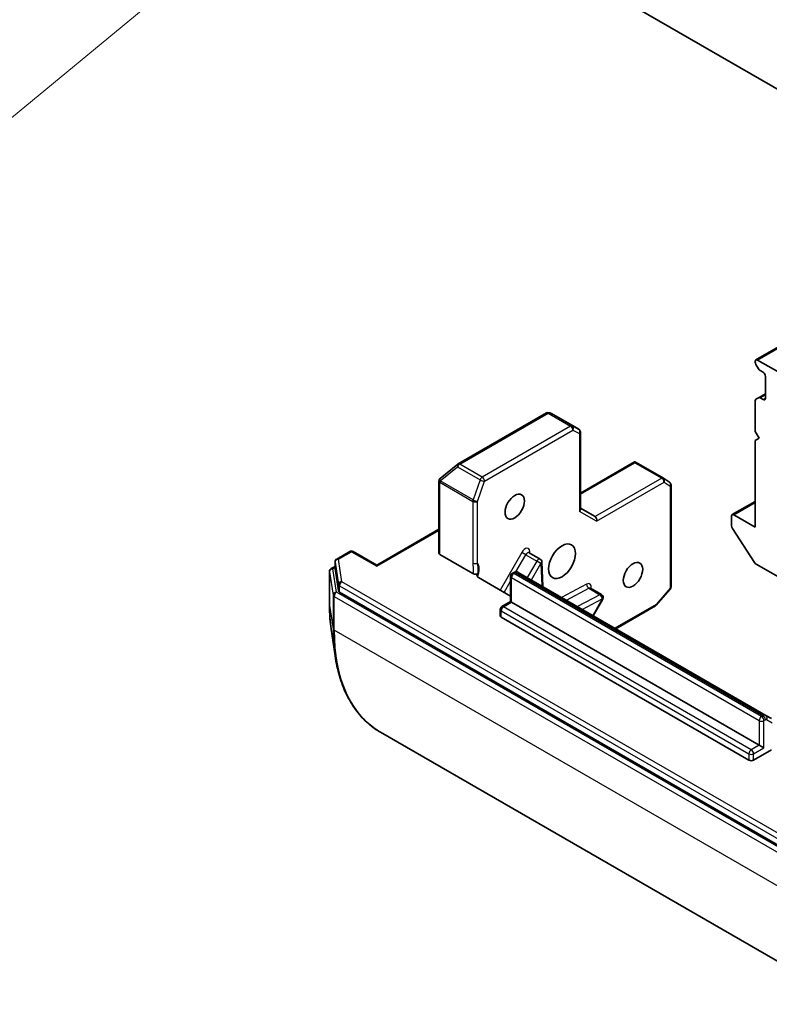
# Model space of a CAD drawing. Units: millimetres. Extents: x 0 to 11399, y 0 to 1967.
# Drawn here: x 1295 to 1356, y 282 to 362 of the extents above; entities that cross this region are included whole.
import ezdxf

# ---------------------------------------------------------------- set-up
doc = ezdxf.new("R2010")
doc.units = ezdxf.units.MM
for name, color, linetype, lineweight in [('Symbol (TK)', 100, 'Continuous', 18), ('Visible (ISO)', 7, 'Continuous', 35), ('Visible Narrow (ISO)', 7, 'Continuous', 25)]:
    doc.layers.add(name, color=color, linetype=linetype, lineweight=lineweight)
doc.styles.add('Note Text (TK2)', font='MS PGothic.ttf')

# ---------------------------------------------------------------- blocks, each defined once
blk = doc.blocks.new('バルーン109')
at = {"layer": 'Symbol (TK)', "color": 100}
blk.add_line((282.882, 86.622), (262.575, 69.882), dxfattribs=at)
blk = doc.blocks.new('バルーン115')
at = {"layer": 'Symbol (TK)', "color": 100}
for p, q in [((275.455, 91.215), (273.203, 90.019)), ((273.52, 89.632), (275.455, 91.215)), ((273.836, 89.245), (275.455, 91.215)), ((273.52, 89.632), (262.094, 80.287))]:
    blk.add_line(p, q, dxfattribs=at)
at = {"layer": 'Symbol (TK)'}
blk.add_circle((259.774, 78.39), 3, dxfattribs=at)
at = {"layer": 'Symbol (TK)', "color": 7, "insert": (259.774, 78.384), "char_height": 2, "attachment_point": 5, "style": 'Note Text (TK2)'}
blk.add_mtext('3', dxfattribs=at)

msp = doc.modelspace()

# ---------------------------------------------------------------- linework, layer by layer
at = {"layer": 'Visible (ISO)'}
for p, q in [((1368.4153, 349.8775), (1333.06, 370.2899)), ((1406.7763, 364.1009), (1355.2939, 334.3776)), ((1355.2374, 334.2527), (1355.2374, 334.1965)), ((1355.5023, 333.6454), (1355.2939, 334.0064)), ((1355.4302, 334.364), (1357.1659, 333.362)), ((1355.6387, 333.5014), (1355.8802, 333.362)), ((1356.0731, 333.028), (1356.0731, 331.2465)), ((1356.0731, 331.6176), (1355.5023, 331.2881)), ((1355.2374, 331.0429), (1355.2374, 328.5372)), ((1355.2939, 331.1678), (1355.5023, 331.2881)), ((1355.8802, 331.1352), (1355.6387, 331.2746)), ((1338.2152, 330.0471), (1331.0179, 325.8917)), ((1338.6045, 330.0163), (1338.4346, 330.0707)), ((1340.8459, 328.7264), (1338.6349, 330.0029)), ((1340.9823, 328.4902), (1340.9823, 322.2009)), ((1355.2374, 328.5372), (1355.5588, 327.9805)), ((1355.5588, 327.9805), (1355.2374, 327.795)), ((1355.2374, 327.795), (1355.2374, 320.7434)), ((1345.3917, 326.0626), (1340.9823, 323.5168)), ((1345.4257, 325.99), (1345.4257, 326.0732)), ((1345.5367, 326.0182), (1347.7477, 324.7416)), ((1330.9828, 325.8676), (1329.5599, 324.7175)), ((1329.4445, 324.4919), (1329.4445, 318.6279)), ((1329.5282, 324.6884), (1329.5422, 324.7019)), ((1347.7616, 324.733), (1348.2523, 324.409)), ((1348.3748, 324.1814), (1348.3748, 315.8707)), ((1355.2374, 322.8398), (1353.3654, 321.759)), ((1342.1881, 321.597), (1340.9823, 322.2932)), ((1353.3089, 321.6341), (1353.3089, 320.8477)), ((1355.2374, 320.7434), (1353.5018, 321.7455)), ((1329.4445, 320.5668), (1324.3818, 317.6439)), ((1355.1838, 317.8569), (1353.3783, 320.6366)), ((1322.1884, 318.7528), (1321.1222, 318.1372)), ((1322.4612, 318.7528), (1324.3818, 317.6439)), ((1320.9859, 317.901), (1320.9859, 317.3814)), ((1329.5244, 318.5166), (1332.2317, 316.9535)), ((1336.8109, 318.649), (1337.7108, 318.1294)), ((1337.9247, 315.8935), (1337.847, 317.9037)), ((1320.5353, 317.1213), (1320.5353, 314.3749)), ((1320.6717, 317.3575), (1320.9859, 317.5389)), ((1320.987, 317.3672), (1321.2751, 315.5371)), ((1324.3818, 317.5516), (1324.3818, 317.6439)), ((1356.1029, 305.3983), (1335.9182, 317.0519)), ((1355.3072, 317.734), (1366.5998, 311.2142)), ((1335.2942, 315.1187), (1332.6808, 316.6276)), ((1335.2942, 314.6658), (1335.2942, 316.7351)), ((1335.4306, 316.9713), (1335.5546, 317.0429)), ((1321.3539, 315.44), (1359.551, 293.3869)), ((1341.8093, 315.7631), (1342.7093, 315.2435)), ((1348.3082, 315.6922), (1347.1699, 314.3777)), ((1334.5949, 314.262), (1335.2942, 314.6658)), ((1335.3741, 314.6197), (1335.2942, 314.6658)), ((1342.0308, 313.5229), (1342.8091, 314.871)), ((1334.4586, 313.5063), (1334.4586, 314.0259)), ((1335.3741, 314.6197), (1355.5588, 302.966)), ((1347.1001, 314.3201), (1343.875, 312.4581)), ((1354.7231, 301.7413), (1334.5385, 313.3949)), ((1320.6725, 312.4202), (1320.9915, 310.2509)), ((1356.5575, 305.1359), (1356.1029, 305.3983)), ((1324.6817, 304.0293), (1363.1115, 281.8419)), ((1355.5588, 302.966), (1355.9445, 302.7434)), ((1356.5644, 302.5817), (1355.1088, 301.7413))]:
    msp.add_line(p, q, dxfattribs=at)
for centre, start, end in [((1338.3515, 329.8109), 72.271864, 120), ((1340.7096, 328.4902), 0, 60), ((1331.1542, 325.6555), 120, 128.948276), ((1329.7173, 324.4919), 133.897886, 180), ((1329.7313, 324.5054), 128.948276, 133.897886), ((1347.6113, 324.5054), 56.564379, 60), ((1348.102, 324.1814), 0, 56.564379), ((1322.3248, 318.5166), 60, 120), ((1321.2586, 317.901), 120, 180), ((1337.5745, 317.8932), 2.213686, 60), ((1320.8081, 317.1213), 120, 180), ((1335.567, 316.7351), 120, 180), ((1348.102, 315.8707), 319.106605, 0), ((1342.5729, 315.0074), 330, 60), ((1334.7313, 314.0259), 120, 180), ((1346.9637, 314.5563), 300, 319.106605)]:
    msp.add_arc(centre, 0.2727, start, end, dxfattribs=at)
for centre, major_axis, ratio, start_param, end_param in [((1355.4302, 334.1414), (-0.1364, 0.2362), 0.5773503, 5.4977871, 7.0685835), ((1355.4302, 334.0851), (-0.1364, 0.2362), 0.5773503, 0.7853982, 1.5707963), ((1355.6387, 333.7241), (-0.1364, 0.2362), 0.5773503, 1.5707963, 2.3561945), ((1355.8802, 333.1393), (-0.1364, 0.2362), 0.5773503, 3.9269908, 5.4977871), ((1355.4302, 330.9316), (-0.1364, 0.2362), 0.5773503, 0, 0.7853982), ((1355.6387, 331.0519), (-0.1364, 0.2362), 0.5773503, 5.4977871, 6.2831853), ((1355.8802, 331.3579), (0.1364, -0.2362), 0.5773503, 5.4977871, 7.0685835), ((1338.5095, 329.7604), (0.1106, 0.25), 0.7530193, 6.167762, 6.3639614), ((1345.4112, 325.7757), (-0.447, 0.2686), 0.5227383, 4.7456748, 4.9857543), ((1340.7096, 322.1357), (0.252, 0.1455), 0.7174389, 5.1050881, 5.8904862), ((1342.1082, 321.3282), (0, 0.2909), 0.7174389, 4.3196899, 5.8904862), ((1353.5018, 321.5228), (-0.1364, 0.2362), 0.5773503, 5.4977871, 7.0685835), ((1353.5018, 320.7364), (-0.1364, 0.2362), 0.5773503, 0.7853982, 1.6614562), ((1329.7173, 318.6279), (-0.2727, 0), 0.5773503, 0, 0.7853982), ((1355.3072, 317.9567), (-0.1364, 0.2362), 0.5773503, 1.6614562, 2.3561945), ((1321.2586, 317.3814), (-0.2727, 0), 0.5773503, 0, 0.0906599), ((1321.5467, 315.5514), (-0.2727, 0), 0.5773503, 0.0906599, 0.7853982), ((1334.7313, 313.5063), (-0.2727, 0), 0.5773503, 0, 0.7853982), ((1354.916, 301.8526), (-0.2727, 0), 0.5773503, 0.7853982, 2.3561945)]:
    msp.add_ellipse(centre, major_axis=major_axis, ratio=ratio, start_param=start_param, end_param=end_param, dxfattribs=at)
for centre, major_axis in [((1335.6313, 322.4135), (0.5589, 0.968)), ((1339.4882, 317.9599), (-0.7727, -1.3384)), ((1345.2736, 316.8465), (0.5589, 0.968))]:
    msp.add_ellipse(centre, major_axis=major_axis, ratio=0.5773503, dxfattribs=at)
for points, knots in [([(1345.3917, 326.0626), (1345.3922, 326.0629), (1345.3928, 326.0632), (1345.4031, 326.0689), (1345.415, 326.0726), (1345.4257, 326.0732)], [0.261626325, 0.261626325, 0.261626325, 0.261626325, 0.2619584182, 0.2619584182, 0.268388032, 0.268388032, 0.268388032, 0.268388032]), ([(1336.8109, 318.649), (1336.8042, 318.6529), (1336.798, 318.6577), (1336.7888, 318.6668), (1336.7857, 318.671), (1336.7828, 318.6755), (1336.7824, 318.6766), (1336.7824, 318.6766)], [0.78539816, 0.78539816, 0.78539816, 0.78539816, 0.93375115, 0.93375115, 1.08210414, 1.08210414, 1.19030781, 1.19030781, 1.19030781, 1.19030781]), ([(1335.9182, 317.0519), (1335.8921, 317.067), (1335.8638, 317.0785), (1335.8073, 317.0932), (1335.7791, 317.0967), (1335.7256, 317.0973), (1335.7002, 317.0945), (1335.6531, 317.085), (1335.6313, 317.0782), (1335.5907, 317.0622), (1335.572, 317.053), (1335.5546, 317.0429)], [5.49778714, 5.49778714, 5.49778714, 5.49778714, 5.65486678, 5.65486678, 5.81194641, 5.81194641, 5.96902604, 5.96902604, 6.12610567, 6.12610567, 6.28318531, 6.28318531, 6.28318531, 6.28318531]), ([(1332.6473, 316.9736), (1332.6267, 316.9569), (1332.6007, 316.9426), (1332.5407, 316.9207), (1332.5073, 316.9133), (1332.4374, 316.9061), (1332.4016, 316.9065), (1332.3414, 316.9141), (1332.3168, 316.9194), (1332.2711, 316.9338), (1332.2501, 316.9429), (1332.2317, 316.9535)], [0, 0, 0, 0, 0.011718346, 0.011718346, 0.023429864, 0.023429864, 0.035145835, 0.035145835, 0.043752672, 0.043752672, 0.05234509, 0.05234509, 0.05234509, 0.05234509]), ([(1332.5618, 316.763), (1332.5567, 316.7804), (1332.5548, 316.7982), (1332.5568, 316.8487), (1332.5722, 316.8888), (1332.6086, 316.9379), (1332.6263, 316.9566), (1332.6473, 316.9736)], [-0.123721287, -0.123721287, -0.123721287, -0.123721287, -0.114425932, -0.114425932, -0.094854307, -0.094854307, -0.083896394, -0.083896394, -0.083896394, -0.083896394]), ([(1332.5618, 316.763), (1332.5671, 316.7448), (1332.5758, 316.727), (1332.6064, 316.6818), (1332.6421, 316.6499), (1332.6808, 316.6276)], [0.123721287, 0.123721287, 0.123721287, 0.123721287, 0.133369726, 0.133369726, 0.151444025, 0.151444025, 0.151444025, 0.151444025]), ([(1341.7808, 315.7907), (1341.7808, 315.7907), (1341.7822, 315.7876), (1341.7905, 315.7771), (1341.7991, 315.769), (1341.8093, 315.7631)], [5.0928775, 5.0928775, 5.0928775, 5.0928775, 5.27338026, 5.27338026, 5.49778714, 5.49778714, 5.49778714, 5.49778714]), ([(1320.5353, 314.3749), (1320.5353, 314.2391), (1320.5372, 314.1043), (1320.5445, 313.8368), (1320.5499, 313.7041), (1320.5646, 313.4409), (1320.5737, 313.3104), (1320.5957, 313.0519), (1320.6085, 312.9238), (1320.6377, 312.6701), (1320.6542, 312.5445), (1320.6725, 312.4202)], [1.57079633, 1.57079633, 1.57079633, 1.57079633, 1.60184851, 1.60184851, 1.63290069, 1.63290069, 1.66395288, 1.66395288, 1.69500506, 1.69500506, 1.72605724, 1.72605724, 1.72605724, 1.72605724]), ([(1324.6817, 304.0293), (1324.2883, 304.2564), (1323.9198, 304.5266), (1323.2396, 305.1472), (1322.9279, 305.4977), (1322.3662, 306.2719), (1322.1162, 306.6956), (1321.6813, 307.6085), (1321.4964, 308.0976), (1321.1934, 309.1334), (1321.0754, 309.6799), (1320.9915, 310.2509)], [3.92699082, 3.92699082, 3.92699082, 3.92699082, 4.05301827, 4.05301827, 4.17904572, 4.17904572, 4.30507316, 4.30507316, 4.43110061, 4.43110061, 4.55712806, 4.55712806, 4.55712806, 4.55712806])]:
    msp.add_open_spline(points, degree=3, knots=knots, dxfattribs=at)
at = {"layer": 'Visible Narrow (ISO)'}
for p, q in [((1355.4302, 334.364), (1406.7763, 364.0087)), ((1355.6387, 331.2746), (1356.0731, 331.5254)), ((1356.0731, 331.2465), (1355.8802, 331.1352)), ((1331.1542, 325.8782), (1338.3515, 330.0336)), ((1338.3515, 330.0336), (1340.1836, 328.9758)), ((1340.3152, 328.9919), (1338.4831, 330.0497)), ((1338.4831, 330.0497), (1338.641, 329.9992)), ((1338.641, 329.9992), (1340.8411, 328.7289)), ((1340.1836, 328.9758), (1332.9863, 324.8205)), ((1333.1791, 324.4864), (1340.3764, 328.6418)), ((1340.8411, 328.7289), (1340.3152, 328.9919)), ((1340.3764, 328.6418), (1340.9024, 328.3788)), ((1340.9024, 328.3788), (1340.9024, 322.0244)), ((1332.9863, 324.8205), (1331.1542, 325.8782)), ((1340.9823, 323.4246), (1345.4257, 325.99)), ((1345.4257, 325.99), (1347.6113, 324.7281)), ((1329.5589, 324.5054), (1330.9818, 325.6555)), ((1330.9818, 325.6555), (1332.8138, 324.5978)), ((1329.5244, 324.3805), (1329.5385, 324.3941)), ((1329.5244, 318.5166), (1329.5244, 324.3805)), ((1329.5385, 324.3941), (1332.2243, 322.8434)), ((1332.2446, 322.9547), (1329.5589, 324.5054)), ((1332.8138, 324.5978), (1332.2446, 322.9547)), ((1332.61, 322.8434), (1333.1791, 324.4864)), ((1347.6113, 324.7281), (1342.1881, 321.597)), ((1342.301, 321.2169), (1347.8042, 324.3941)), ((1347.8042, 324.3941), (1348.2949, 324.0701)), ((1348.2949, 324.0701), (1348.2949, 315.7594)), ((1332.2243, 322.8434), (1332.2243, 317.8207)), ((1332.61, 317.8207), (1332.61, 322.8434)), ((1353.5018, 321.7455), (1355.2374, 322.7475)), ((1342.301, 321.2169), (1340.9024, 322.0244)), ((1324.3818, 317.5516), (1329.4445, 320.4746)), ((1321.2586, 318.1237), (1322.3248, 318.7393)), ((1322.3248, 318.7393), (1324.3818, 317.5516)), ((1336.209, 318.6816), (1334.4375, 315.6133)), ((1336.5382, 318.4915), (1336.209, 318.6816)), ((1336.8729, 318.6132), (1336.867, 318.766)), ((1320.987, 317.8868), (1321.2751, 316.0567)), ((1320.987, 317.3672), (1320.987, 317.8868)), ((1321.5467, 316.2936), (1321.2586, 318.1237)), ((1335.7328, 317.0966), (1336.5382, 318.4915)), ((1336.5382, 318.4915), (1337.4381, 317.9719)), ((1337.4381, 317.9719), (1336.6598, 316.6238)), ((1337.7673, 317.7819), (1337.4381, 317.9719)), ((1320.5364, 317.1071), (1320.8374, 315.196)), ((1320.5364, 314.3607), (1320.5364, 317.1071)), ((1320.8081, 317.344), (1320.9859, 317.4466)), ((1321.109, 315.433), (1320.8081, 317.344)), ((1336.989, 316.4337), (1337.7673, 317.7819)), ((1337.7673, 317.7819), (1337.8384, 315.9433)), ((1359.7438, 294.2405), (1321.5467, 316.2936)), ((1334.7667, 315.4233), (1335.2942, 316.337)), ((1335.3741, 314.6197), (1335.3741, 316.6238)), ((1335.3741, 316.6238), (1355.5588, 304.9702)), ((1335.567, 316.9578), (1335.691, 317.0294)), ((1355.7517, 305.3042), (1335.567, 316.9578)), ((1335.691, 317.0294), (1355.8757, 305.3758)), ((1321.2751, 316.0567), (1321.2751, 315.5371)), ((1321.3539, 315.9596), (1359.551, 293.9065)), ((1321.3539, 315.44), (1321.3539, 315.9596)), ((1341.4969, 316.0929), (1339.4487, 315.0136)), ((1339.8434, 314.7858), (1341.6814, 315.7543)), ((1341.6814, 315.7543), (1342.5813, 315.2347)), ((1348.2949, 315.7594), (1347.1566, 314.4449)), ((1320.8374, 315.196), (1320.8374, 312.4496)), ((1320.9161, 315.0989), (1359.3459, 292.9115)), ((1320.9161, 312.3526), (1320.9161, 315.0989)), ((1359.5388, 293.2455), (1321.109, 315.433)), ((1342.5813, 315.2347), (1340.7433, 314.2662)), ((1341.138, 314.0383), (1342.7658, 314.896)), ((1342.7658, 314.896), (1341.9874, 313.5479)), ((1342.8091, 314.871), (1342.7658, 314.896)), ((1320.5364, 314.3607), (1320.8374, 312.4496)), ((1334.5385, 313.3949), (1334.5385, 313.9145)), ((1334.5385, 313.9145), (1354.7231, 302.2609)), ((1334.7313, 314.2485), (1335.3741, 314.6197)), ((1354.916, 302.5949), (1334.7313, 314.2485)), ((1347.1566, 314.4449), (1343.7951, 312.5042)), ((1359.3459, 290.1651), (1320.9161, 312.3526)), ((1355.8757, 305.3758), (1355.7517, 305.3042)), ((1355.9445, 304.9702), (1356.0685, 305.0418)), ((1356.1594, 305.0508), (1356.614, 304.7883)), ((1355.5588, 304.9702), (1355.5588, 302.966)), ((1355.9445, 302.7434), (1355.9445, 304.9702)), ((1355.5588, 302.966), (1354.916, 302.5949)), ((1355.1088, 302.2609), (1355.9445, 302.7434)), ((1354.7231, 302.2609), (1354.7231, 301.7413)), ((1355.1088, 301.7413), (1355.1088, 302.2609))]:
    msp.add_line(p, q, dxfattribs=at)
for centre, major_axis, ratio, start_param, end_param in [((1338.3515, 329.8109), (-0.1364, 0.2362), 0.5773503, 5.4977871, 6.2831853), ((1338.3515, 329.8109), (0.1364, 0.2362), 0.5773503, 0.0346473, 0.7853982), ((1338.3515, 329.8109), (0.083, 0.2598), 0.9894189, 6.0869859, 6.2831853), ((1340.1836, 328.7531), (0.1364, 0.2362), 0.5773503, 0.0346473, 0.7853982), ((1340.1836, 328.7531), (0.1364, -0.2362), 0.5773503, 0.7853982, 2.3561945), ((1340.1836, 328.7531), (0.122, 0.2439), 0.8160066, 4.6634393, 6.2342356), ((1340.7096, 328.4902), (0.1364, 0.2362), 0.5773503, 0, 0.0346473), ((1340.7096, 328.4902), (0.122, 0.2439), 0.8160066, 4.6634393, 6.2342356), ((1340.7096, 328.4902), (0.2727, 0), 0.5773503, 5.4977871, 6.2831853), ((1331.1542, 325.6555), (0.1364, 0.2362), 0.5773503, 0.7853982, 1.8925469), ((1331.1542, 325.6555), (-0.1364, 0.2362), 0.5773503, 5.4977871, 6.2831853), ((1331.1542, 325.6555), (-0.1714, 0.2121), 0.5360563, 0, 1.1619257), ((1329.7173, 324.4919), (-0.2727, 0), 0.5773503, 0, 0.7853982), ((1329.7173, 324.4919), (-0.1891, 0.1965), 0.8082904, 0, 1.3734008), ((1329.7313, 324.5054), (-0.1891, 0.1965), 0.8082904, 0, 1.3734008), ((1329.7313, 324.5054), (-0.1714, 0.2121), 0.5360563, 0, 1.1619257), ((1329.7313, 324.5054), (0.1364, 0.2362), 0.5773503, 1.8925469, 2.3561945), ((1332.9863, 324.5978), (-0.1364, -0.2362), 0.5773503, 3.9269908, 5.0341395), ((1332.9863, 324.5978), (0.2577, -0.0893), 0.2581989, 4.0718667, 5.642663), ((1332.9863, 324.5978), (-0.1364, 0.2362), 0.5773503, 3.9269908, 5.4977871), ((1347.6113, 324.5054), (0.1364, 0.2362), 0.5773503, 0, 0.7853982), ((1347.6113, 324.5054), (0.1364, -0.2362), 0.5773503, 0.7853982, 2.3561945), ((1347.6113, 324.5054), (0.1503, 0.2276), 0.8160066, 4.7613387, 6.2831853), ((1348.102, 324.1814), (0.1503, 0.2276), 0.8160066, 4.7613387, 6.2831853), ((1348.102, 324.1814), (0.2727, 0), 0.5773503, 5.4977871, 6.2831853), ((1332.4171, 322.9547), (-0.1364, -0.2362), 0.5773503, 5.0341395, 5.4977871), ((1332.4171, 322.9547), (0.2727, 0), 0.5773503, 3.9269908, 5.4977871), ((1332.4171, 322.9547), (-0.2577, 0.0893), 0.2581989, 0.930274, 2.5010703), ((1322.3248, 318.5166), (-0.1364, 0.2362), 0.5773503, 5.4977871, 6.2831853), ((1322.3248, 318.5166), (0.1364, 0.2362), 0.5773503, 0, 0.7853982), ((1336.4817, 318.5241), (0.2727, 0.4724), 0.5773503, 5.5414204, 7.8539816), ((1336.6745, 318.4128), (0.1364, 0.2362), 0.5773503, 0, 1.5707963), ((1337.0599, 318.6547), (-0.2725, -0.0105), 0.6019844, 5.4749975, 6.1450693), ((1321.2586, 317.901), (-0.2727, 0), 0.5773503, 0, 0.0906599), ((1321.2586, 317.901), (-0.2694, -0.0424), 0.8131434, 4.585045, 6.1558413), ((1321.2586, 317.901), (-0.1364, 0.2362), 0.5773503, 5.4977871, 6.2831853), ((1337.5745, 317.8932), (0.1364, 0.2362), 0.5773503, 0, 1.5707963), ((1337.5745, 317.8932), (0.2725, 0.0105), 0.6019844, 5.4749975, 6.2831853), ((1320.8081, 317.1213), (-0.2727, 0), 0.5773503, 0, 0.0906599), ((1320.8081, 317.1213), (-0.2694, -0.0424), 0.8131434, 4.585045, 6.1558413), ((1320.8081, 317.1213), (-0.1364, 0.2362), 0.5773503, 5.4977871, 6.2831853), ((1332.4171, 317.9321), (-0.2727, 0), 0.5773503, 0.7853982, 2.3561945), ((1331.7743, 316.7828), (0.6818, 1.1809), 0.5773503, 4.9599362, 6.020102), ((1335.691, 316.8067), (-0.1364, 0.2362), 0.5773503, 5.4977871, 6.2831853), ((1335.691, 316.6583), (0.2273, 0.3936), 0.5773503, 0, 0.7853982), ((1321.5467, 316.0709), (-0.2694, -0.0424), 0.8131434, 4.585045, 6.1558413), ((1321.5467, 316.0709), (-0.1364, -0.2362), 0.5773503, 3.9269908, 5.4977871), ((1335.567, 316.7351), (-0.2727, 0), 0.5773503, 0, 0.7853982), ((1335.567, 316.7351), (0.1364, 0.2362), 0.5773503, 0.7853982, 2.3561945), ((1335.567, 316.7351), (-0.1364, 0.2362), 0.5773503, 5.4977871, 6.2831853), ((1321.5467, 316.0709), (-0.2727, 0), 0.5773503, 0.0906599, 0.7853982), ((1341.6898, 315.9816), (-0.1271, 0.2413), 0.6019844, 0.8081878, 2.3789841), ((1341.4801, 315.6383), (0.2727, 0.4724), 0.5773503, 5.2359878, 7.0249502), ((1341.673, 315.5269), (0.1364, 0.2362), 0.5773503, 0, 0.7417649), ((1348.102, 315.8707), (0.2727, 0), 0.5773503, 5.4977871, 6.2831853), ((1348.102, 315.8707), (0.2062, -0.1785), 0.2581989, 0, 0.6405223), ((1321.109, 315.2103), (-0.2694, -0.0424), 0.8131434, 4.585045, 6.1558413), ((1321.109, 315.2103), (-0.2727, 0), 0.5773503, 0.0906599, 0.7853982), ((1321.109, 315.2103), (-0.1364, -0.2362), 0.5773503, 3.9269908, 5.4977871), ((1342.5729, 315.0074), (0.1364, 0.2362), 0.5773503, 0, 0.7417649), ((1342.5729, 315.0074), (0.1271, -0.2413), 0.6019844, 0.8081878, 2.3789841), ((1320.8081, 314.3749), (-0.2727, 0), 0.5773503, 0, 0.0906599), ((1331.8437, 320.8889), (7.9954, 13.8485), 0.5773503, 2.3561945, 2.5114554), ((1334.7313, 314.0259), (-0.2727, 0), 0.5773503, 0, 0.7853982), ((1334.7313, 314.0259), (0.1364, 0.2362), 0.5773503, 0.7853982, 2.3561945), ((1334.7313, 314.0259), (-0.1364, 0.2362), 0.5773503, 5.4977871, 6.2831853), ((1346.9637, 314.5563), (0.1364, -0.2362), 0.5773503, 0, 0.7853982), ((1346.9637, 314.5563), (0.2062, -0.1785), 0.2581989, 0, 0.6405223), ((1321.109, 312.4639), (-0.2727, 0), 0.5773503, 0.0906599, 0.7853982), ((1333.6491, 319.8465), (-9.0593, -15.6912), 0.5773503, 5.4977871, 5.6530481), ((1333.7726, 319.7752), (-9.0909, -15.7459), 0.5773503, 5.4977871, 6.2831853), ((1355.7517, 305.0815), (-0.1364, -0.2362), 0.5773503, 3.9269908, 5.4977871), ((1355.7517, 305.0815), (0.1364, -0.2362), 0.5773503, 0.7853982, 2.3561945), ((1355.8757, 305.0046), (0.2273, 0.3936), 0.5773503, 0, 0.7853982), ((1355.8757, 305.1531), (0.1364, -0.2362), 0.5773503, 0.7853982, 2.3561945), ((1356.0685, 304.8933), (0.0909, 0.1575), 0.5773503, 0, 0.7853982), ((1355.9666, 305.1621), (0.1364, 0.2362), 0.8164966, 4.712389, 6.2831853), ((1355.7517, 305.0815), (-0.2727, 0), 0.5773503, 0.7853982, 2.3561945), ((1354.916, 302.3722), (-0.1364, -0.2362), 0.5773503, 3.9269908, 5.4977871), ((1354.916, 302.3722), (-0.2727, 0), 0.5773503, 0.7853982, 2.3561945), ((1354.916, 302.3722), (0.1364, -0.2362), 0.5773503, 0.7853982, 2.3561945)]:
    msp.add_ellipse(centre, major_axis=major_axis, ratio=ratio, start_param=start_param, end_param=end_param, dxfattribs=at)
for points, knots in [([(1332.2243, 317.8207), (1332.2243, 317.5822), (1332.2457, 317.3315), (1332.2362, 317.0493), (1332.234, 317.0016), (1332.2317, 316.9535)], [0, 0, 0, 0, 0.09642857, 0.09642857, 0.11633822, 0.11633822, 0.11633822, 0.11633822]), ([(1332.6473, 316.9736), (1332.6531, 317.0208), (1332.6581, 317.069), (1332.6809, 317.3707), (1332.6435, 317.6238), (1332.61, 317.8207)], [-0.11479384, -0.11479384, -0.11479384, -0.11479384, -0.09642857, -0.09642857, 0, 0, 0, 0])]:
    msp.add_open_spline(points, degree=3, knots=knots, dxfattribs=at)

# ---------------------------------------------------------------- block references
at = {"layer": 'Symbol (TK)', "xscale": 5, "yscale": 5, "zscale": 5}
for name in ['バルーン115', 'バルーン109']:
    msp.add_blockref(name, (-72.5, -40), dxfattribs=at)

doc.saveas('drawing.dxf')
